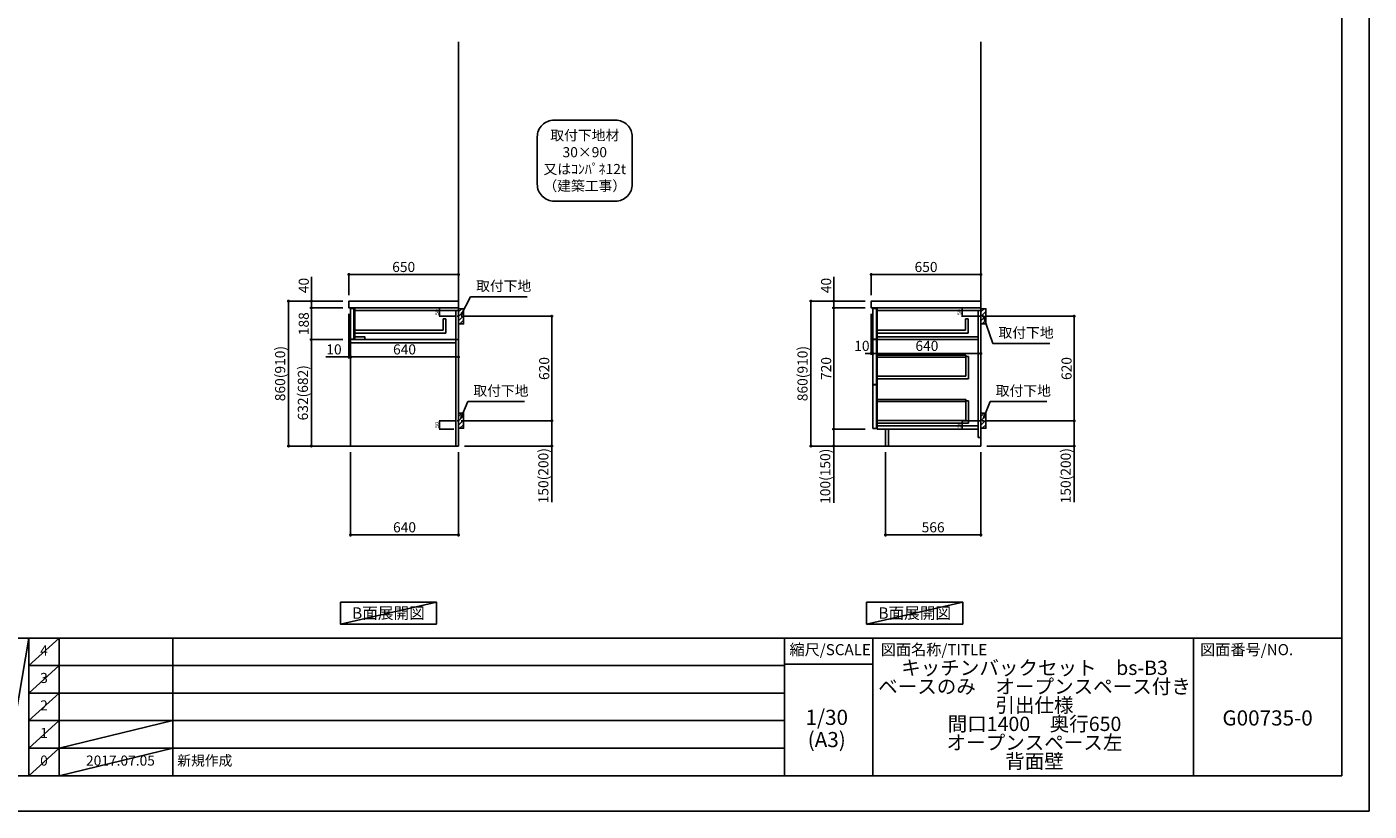
# Model space of a CAD drawing. Extents: x 0 to 12474, y -22040 to -13220.
# Drawn here: x 4510 to 12474, y -22040 to -17384 of the extents above; entities that cross this region are included whole.
import ezdxf

# ---------------------------------------------------------------- set-up
doc = ezdxf.new("R2010")
doc.units = 0
doc.header["$LTSCALE"] = 50
doc.header["$MEASUREMENT"] = 0
doc.linetypes.add('CENTER', pattern=[2, 1.25, -0.25, 0.25, -0.25])
doc.linetypes.add('HIDDEN', pattern=[0.375, 0.25, -0.125])
doc.layers.get('0').update_dxf_attribs({"linetype": 'CONTINUOUS'})
doc.layers.get('DEFPOINTS').update_dxf_attribs({"color": 146, "linetype": 'CONTINUOUS'})
for name, color, linetype in [('111-壁仕上', 3, 'CONTINUOUS'), ('121-キャビネット（中）', 253, 'HIDDEN'), ('122-扉', 6, 'CONTINUOUS'), ('126-甲板', 2, 'CONTINUOUS'), ('150-機器', 8, 'CONTINUOUS'), ('160-文字', 254, 'CONTINUOUS'), ('166-寸法B', 11, 'CONTINUOUS'), ('180-補助', 161, 'CONTINUOUS'), ('190-図面外枠', 5, 'CONTINUOUS'), ('191-図面内枠', 4, 'CONTINUOUS')]:
    doc.layers.add(name, color=color, linetype=linetype)
doc.styles.add('KH001', font='txt')
doc.dimstyles.new('KH1xx010', dxfattribs={"dimscale": 10, "dimtxt": 2.3, "dimasz": 0.6, "dimexe": 0.3, "dimexo": 1.2, "dimgap": 0.5, "dimtad": 3, "dimdec": 1, "dimdsep": 46, "dimlunit": 6, "dimtxsty": 'KH001', "dimblk": 'DOT', "dimcen": 1, "dimdle": 1, "dimclrd": 256, "dimclre": 256, "dimclrt": 256, "dimadec": 0, "dimazin": 0, "dimtfac": 1, "dimtdec": 1, "dimtix": 1, "dimtmove": 2, "dimatfit": 3, "dimldrblk": 'CLOSEDBLANK', "dimfxl": 1, "dimtolj": 1, "dimtzin": 0, "dimlwd": -1, "dimlwe": -1, "dimarcsym": 0})
doc.dimstyles.new('KH1xx030', dxfattribs={"dimscale": 30, "dimtxt": 2, "dimasz": 0.6, "dimexe": 0.3, "dimexo": 1.2, "dimgap": 0.5, "dimtad": 3, "dimdec": 1, "dimdsep": 46, "dimlunit": 6, "dimtxsty": 'KH001', "dimblk": 'DOT', "dimcen": 1, "dimdle": 1, "dimclrd": 256, "dimclre": 256, "dimclrt": 256, "dimadec": 0, "dimazin": 0, "dimtfac": 1, "dimtdec": 1, "dimtix": 1, "dimtmove": 2, "dimatfit": 3, "dimldrblk": 'CLOSEDBLANK', "dimfxl": 1, "dimtolj": 1, "dimtzin": 0, "dimlwd": -1, "dimlwe": -1, "dimarcsym": 0})

# ---------------------------------------------------------------- blocks, each defined once
blk = doc.blocks.new('A$C5D946DDC')
at = {"layer": '190-図面外枠'}
for p, q in [((20519, 14349), (20519, 351)), ((20519, 351), (271, 351))]:
    blk.add_line(p, q, dxfattribs=at)
at = {"layer": 'DEFPOINTS'}
blk.add_lwpolyline([(0, 0), (20790, 0), (20790, 14700), (0, 14700)], close=True, dxfattribs=at)
blk = doc.blocks.new('_Dot')
at = {"color": 0, "linetype": 'ByBlock', "lineweight": -2}
blk.add_line((-0.5, 0), (-1, 0), dxfattribs=at)
at = {"color": 0, "linetype": 'ByBlock', "const_width": 0.5}
blk.add_lwpolyline([(-0.25, 0, 1), (0.25, 0, 1)], format="xyb", close=True, dxfattribs=at)
blk = doc.blocks.new('*D21')
at = {"layer": 'DEFPOINTS', "transparency": 16777216}
for p, q in [((10142, -19052.5), (10055.3, -19052.5)), ((10142, -19102.5), (10055.3, -19102.5)), ((10058.3, -19096.5), (10058.3, -19058.5))]:
    blk.add_line(p, q, dxfattribs=at)
at = {"layer": 'DEFPOINTS', "color": 0, "transparency": 16777216}
for p in [(10058.3, -19052.5), (10154, -19052.5), (10154, -19102.5)]:
    blk.add_point(p, dxfattribs=at)
at = {"layer": 'DEFPOINTS', "transparency": 16777216, "xscale": 6, "yscale": 6, "zscale": 6}
for p, rotation in [((10058.3, -19052.5), 90), ((10058.3, -19102.5), 270)]:
    blk.add_blockref('_Dot', p, dxfattribs=dict(at, rotation=rotation))
at = {"layer": 'DEFPOINTS', "transparency": 16777216, "insert": (10041.8, -19077.5), "char_height": 23, "attachment_point": 5, "rotation": 90, "style": 'KH001'}
blk.add_mtext('\\A1;50', dxfattribs=at)
blk = doc.blocks.new('_ClosedBlank')
at = {"color": 0, "linetype": 'ByBlock', "lineweight": -2}
for p, q in [((-1, 0.17), (0, 0)), ((-1, 0.17), (-1, -0.17)), ((0, 0), (-1, -0.17))]:
    blk.add_line(p, q, dxfattribs=at)
blk = doc.blocks.new('*D22')
at = {"layer": 'DEFPOINTS', "transparency": 16777216}
for p, q in [((10142, -19722.5), (10055.3, -19722.5)), ((10058.3, -19766.5), (10058.3, -19728.5)), ((10142, -19772.5), (10055.3, -19772.5))]:
    blk.add_line(p, q, dxfattribs=at)
at = {"layer": 'DEFPOINTS', "color": 0, "transparency": 16777216}
for p in [(10058.3, -19722.5), (10154, -19722.5), (10154, -19772.5)]:
    blk.add_point(p, dxfattribs=at)
at = {"layer": 'DEFPOINTS', "transparency": 16777216, "xscale": 6, "yscale": 6, "zscale": 6}
for p, rotation in [((10058.3, -19722.5), 90), ((10058.3, -19772.5), 270)]:
    blk.add_blockref('_Dot', p, dxfattribs=dict(at, rotation=rotation))
at = {"layer": 'DEFPOINTS', "transparency": 16777216, "insert": (10041.8, -19747.5), "char_height": 23, "attachment_point": 5, "rotation": 90, "style": 'KH001'}
blk.add_mtext('\\A1;50', dxfattribs=at)
blk = doc.blocks.new('*D23')
at = {"layer": '166-寸法B', "transparency": 16777216}
for p, q in [((7145.7, -19102.5), (7633.2, -19102.5)), ((7624.2, -19704.5), (7624.2, -19120.5)), ((7136.6, -19722.5), (7633.2, -19722.5))]:
    blk.add_line(p, q, dxfattribs=at)
at = {"layer": 'DEFPOINTS', "color": 0, "transparency": 16777216}
for p in [(7109.7, -19102.5), (7624.2, -19102.5), (7100.6, -19722.5)]:
    blk.add_point(p, dxfattribs=at)
at = {"layer": '166-寸法B', "transparency": 16777216, "xscale": 18, "yscale": 18, "zscale": 18}
for p, rotation in [((7624.2, -19102.5), 90), ((7624.2, -19722.5), 270)]:
    blk.add_blockref('_Dot', p, dxfattribs=dict(at, rotation=rotation))
at = {"layer": '166-寸法B', "transparency": 16777216, "insert": (7579.2, -19412.5), "char_height": 60, "attachment_point": 5, "rotation": 90, "style": 'KH001'}
blk.add_mtext('\\A1;620', dxfattribs=at)
blk = doc.blocks.new('*D24')
at = {"layer": '166-寸法B', "transparency": 16777216}
for p, q in [((7136.6, -19722.5), (7633.2, -19722.5)), ((7624.2, -19740.5), (7624.2, -19854.5)), ((7106.6, -19872.5), (7633.2, -19872.5)), ((7624.2, -20206.7), (7624.2, -19872.5))]:
    blk.add_line(p, q, dxfattribs=at)
at = {"layer": 'DEFPOINTS', "color": 0, "transparency": 16777216}
for p in [(7100.6, -19722.5), (7070.6, -19872.5), (7624.2, -19872.5)]:
    blk.add_point(p, dxfattribs=at)
at = {"layer": '166-寸法B', "transparency": 16777216, "xscale": 18, "yscale": 18, "zscale": 18}
for p, rotation in [((7624.2, -19722.5), 90), ((7624.2, -19872.5), 270)]:
    blk.add_blockref('_Dot', p, dxfattribs=dict(at, rotation=rotation))
at = {"layer": '166-寸法B', "transparency": 16777216, "insert": (7574.2, -20048.8), "char_height": 60, "attachment_point": 5, "rotation": 90, "style": 'KH001'}
blk.add_mtext('\\A1;150(200)', dxfattribs=at)
blk = doc.blocks.new('*D25')
at = {"layer": 'DEFPOINTS', "transparency": 16777216}
for p, q in [((7042.6, -19052.5), (6955.9, -19052.5)), ((7042.6, -19102.5), (6955.9, -19102.5)), ((6958.9, -19096.5), (6958.9, -19058.5))]:
    blk.add_line(p, q, dxfattribs=at)
at = {"layer": 'DEFPOINTS', "color": 0, "transparency": 16777216}
for p in [(6958.9, -19052.5), (7054.6, -19052.5), (7054.6, -19102.5)]:
    blk.add_point(p, dxfattribs=at)
at = {"layer": 'DEFPOINTS', "transparency": 16777216, "xscale": 6, "yscale": 6, "zscale": 6}
for p, rotation in [((6958.9, -19052.5), 90), ((6958.9, -19102.5), 270)]:
    blk.add_blockref('_Dot', p, dxfattribs=dict(at, rotation=rotation))
at = {"layer": 'DEFPOINTS', "transparency": 16777216, "insert": (6942.4, -19077.5), "char_height": 23, "attachment_point": 5, "rotation": 90, "style": 'KH001'}
blk.add_mtext('\\A1;50', dxfattribs=at)
blk = doc.blocks.new('*D26')
at = {"layer": 'DEFPOINTS', "transparency": 16777216}
for p, q in [((7042.6, -19722.5), (6955.9, -19722.5)), ((6958.9, -19766.5), (6958.9, -19728.5)), ((7042.6, -19772.5), (6955.9, -19772.5))]:
    blk.add_line(p, q, dxfattribs=at)
at = {"layer": 'DEFPOINTS', "color": 0, "transparency": 16777216}
for p in [(6958.9, -19722.5), (7054.6, -19722.5), (7054.6, -19772.5)]:
    blk.add_point(p, dxfattribs=at)
at = {"layer": 'DEFPOINTS', "transparency": 16777216, "xscale": 6, "yscale": 6, "zscale": 6}
for p, rotation in [((6958.9, -19722.5), 90), ((6958.9, -19772.5), 270)]:
    blk.add_blockref('_Dot', p, dxfattribs=dict(at, rotation=rotation))
at = {"layer": 'DEFPOINTS', "transparency": 16777216, "insert": (6942.4, -19747.5), "char_height": 23, "attachment_point": 5, "rotation": 90, "style": 'KH001'}
blk.add_mtext('\\A1;50', dxfattribs=at)
blk = doc.blocks.new('*D27')
at = {"layer": '166-寸法B', "transparency": 16777216}
for p, q in [((6420.6, -18976.4), (6420.6, -18845.7)), ((6438.6, -18854.7), (7052.6, -18854.7)), ((7070.6, -18976.4), (7070.6, -18845.7))]:
    blk.add_line(p, q, dxfattribs=at)
at = {"layer": 'DEFPOINTS', "color": 0, "transparency": 16777216}
for p in [(7070.6, -18854.7), (6420.6, -19012.4), (7070.6, -19012.4)]:
    blk.add_point(p, dxfattribs=at)
at = {"layer": '166-寸法B', "transparency": 16777216, "xscale": 18, "yscale": 18, "zscale": 18, "rotation": 180}
blk.add_blockref('_Dot', (6420.6, -18854.7), dxfattribs=at)
at = {"layer": '166-寸法B', "transparency": 16777216, "xscale": 18, "yscale": 18, "zscale": 18}
blk.add_blockref('_Dot', (7070.6, -18854.7), dxfattribs=at)
at = {"layer": '166-寸法B', "transparency": 16777216, "insert": (6745.6, -18809.7), "char_height": 60, "attachment_point": 5, "style": 'KH001'}
blk.add_mtext('\\A1;650', dxfattribs=at)
blk = doc.blocks.new('*D28')
at = {"layer": '166-寸法B', "transparency": 16777216}
for p, q in [((6430.6, -19908.5), (6430.6, -20408.9)), ((7070.6, -19908.5), (7070.6, -20408.9)), ((7052.6, -20399.9), (6448.6, -20399.9))]:
    blk.add_line(p, q, dxfattribs=at)
at = {"layer": 'DEFPOINTS', "color": 0, "transparency": 16777216}
for p in [(6430.6, -19872.5), (7070.6, -19872.5), (6430.6, -20399.9)]:
    blk.add_point(p, dxfattribs=at)
at = {"layer": '166-寸法B', "transparency": 16777216, "xscale": 18, "yscale": 18, "zscale": 18}
for p, rotation in [((6430.6, -20399.9), 180.0000026946983), ((7070.6, -20399.9), 2.6946983045e-06)]:
    blk.add_blockref('_Dot', p, dxfattribs=dict(at, rotation=rotation))
at = {"layer": '166-寸法B', "transparency": 16777216, "insert": (6750.6, -20354.9), "char_height": 60, "attachment_point": 5, "rotation": 0, "style": 'KH001'}
blk.add_mtext('\\A1;640', dxfattribs=at)
blk = doc.blocks.new('*D29')
at = {"layer": '166-寸法B', "transparency": 16777216}
for p, q in [((6420.6, -19088.4), (6420.6, -19353)), ((6430.6, -19182.4), (6430.6, -19353)), ((6283.4, -19344), (6420.6, -19344)), ((6402.6, -19344), (6384.6, -19344)), ((6420.6, -19344), (6430.6, -19344)), ((6420.6, -19344), (6430.6, -19344)), ((6448.6, -19344), (6466.6, -19344))]:
    blk.add_line(p, q, dxfattribs=at)
at = {"layer": 'DEFPOINTS', "color": 0, "transparency": 16777216}
for p in [(6420.6, -19052.4), (6430.6, -19146.4), (6430.6, -19344)]:
    blk.add_point(p, dxfattribs=at)
at = {"layer": '166-寸法B', "transparency": 16777216, "xscale": 18, "yscale": 18, "zscale": 18}
blk.add_blockref('_Dot', (6420.6, -19344), dxfattribs=at)
at = {"layer": '166-寸法B', "transparency": 16777216, "xscale": 18, "yscale": 18, "zscale": 18, "rotation": 180}
blk.add_blockref('_Dot', (6430.6, -19344), dxfattribs=at)
at = {"layer": '166-寸法B', "transparency": 16777216, "insert": (6332.1, -19299), "char_height": 60, "attachment_point": 5, "style": 'KH001'}
blk.add_mtext('\\A1;10', dxfattribs=at)
blk = doc.blocks.new('*D30')
at = {"layer": '166-寸法B', "transparency": 16777216}
for p, q in [((6430.6, -19182.4), (6430.6, -19353)), ((7070.6, -19257.2), (7070.6, -19353)), ((6448.6, -19344), (7052.6, -19344))]:
    blk.add_line(p, q, dxfattribs=at)
at = {"layer": 'DEFPOINTS', "color": 0, "transparency": 16777216}
for p in [(6430.6, -19146.4), (7070.6, -19221.2), (7070.6, -19344)]:
    blk.add_point(p, dxfattribs=at)
at = {"layer": '166-寸法B', "transparency": 16777216, "xscale": 18, "yscale": 18, "zscale": 18, "rotation": 180}
blk.add_blockref('_Dot', (6430.6, -19344), dxfattribs=at)
at = {"layer": '166-寸法B', "transparency": 16777216, "xscale": 18, "yscale": 18, "zscale": 18}
blk.add_blockref('_Dot', (7070.6, -19344), dxfattribs=at)
at = {"layer": '166-寸法B', "transparency": 16777216, "insert": (6750.6, -19299), "char_height": 60, "attachment_point": 5, "style": 'KH001'}
blk.add_mtext('\\A1;640', dxfattribs=at)
blk = doc.blocks.new('*D31')
at = {"layer": '166-寸法B', "transparency": 16777216}
for p, q in [((6384.6, -19012.5), (6053.7, -19012.5)), ((6062.7, -19854.5), (6062.7, -19030.5)), ((6384.6, -19872.5), (6053.7, -19872.5))]:
    blk.add_line(p, q, dxfattribs=at)
at = {"layer": 'DEFPOINTS', "color": 0, "transparency": 16777216}
for p in [(6062.7, -19012.5), (6420.6, -19012.5), (6420.6, -19872.5)]:
    blk.add_point(p, dxfattribs=at)
at = {"layer": '166-寸法B', "transparency": 16777216, "xscale": 18, "yscale": 18, "zscale": 18}
for p, rotation in [((6062.7, -19012.5), 90), ((6062.7, -19872.5), 270)]:
    blk.add_blockref('_Dot', p, dxfattribs=dict(at, rotation=rotation))
at = {"layer": '166-寸法B', "transparency": 16777216, "insert": (6012.6, -19442.5), "char_height": 60, "attachment_point": 5, "rotation": 90, "style": 'KH001'}
blk.add_mtext('\\A1;860(910)', dxfattribs=at)
blk = doc.blocks.new('*D32')
at = {"layer": '166-寸法B', "transparency": 16777216}
for p, q in [((6197.7, -18868.7), (6197.7, -19012.5)), ((6384.6, -19012.5), (6188.7, -19012.5)), ((6197.7, -18994.5), (6197.7, -18976.5)), ((6197.7, -19052.5), (6197.7, -19012.5)), ((6197.7, -19052.5), (6197.7, -19012.5)), ((6384.6, -19052.5), (6188.7, -19052.5)), ((6197.7, -19070.5), (6197.7, -19088.5))]:
    blk.add_line(p, q, dxfattribs=at)
at = {"layer": 'DEFPOINTS', "color": 0, "transparency": 16777216}
for p in [(6197.7, -19012.5), (6420.6, -19012.5), (6420.6, -19052.5)]:
    blk.add_point(p, dxfattribs=at)
at = {"layer": '166-寸法B', "transparency": 16777216, "xscale": 18, "yscale": 18, "zscale": 18}
for p, rotation in [((6197.7, -19012.5), 270), ((6197.7, -19052.5), 90)]:
    blk.add_blockref('_Dot', p, dxfattribs=dict(at, rotation=rotation))
at = {"layer": '166-寸法B', "transparency": 16777216, "insert": (6152.7, -18919.9), "char_height": 60, "attachment_point": 5, "rotation": 90, "style": 'KH001'}
blk.add_mtext('\\A1;40', dxfattribs=at)
blk = doc.blocks.new('*D33')
at = {"layer": '166-寸法B', "linetype": 'ByBlock', "transparency": 16777216}
for p, q in [((6384.6, -19052.5), (6188.7, -19052.5)), ((6197.7, -19070.5), (6197.7, -19222.5)), ((6384.6, -19240.5), (6188.7, -19240.5))]:
    blk.add_line(p, q, dxfattribs=at)
at = {"layer": 'DEFPOINTS', "color": 0, "transparency": 16777216}
for p in [(6420.6, -19052.5), (6197.7, -19240.5), (6420.6, -19240.5)]:
    blk.add_point(p, dxfattribs=at)
at = {"layer": '166-寸法B', "transparency": 16777216, "xscale": 18, "yscale": 18, "zscale": 18}
for p, rotation in [((6197.7, -19052.5), 90), ((6197.7, -19240.5), 270)]:
    blk.add_blockref('_Dot', p, dxfattribs=dict(at, rotation=rotation))
at = {"layer": '166-寸法B', "transparency": 16777216, "insert": (6152.7, -19146.5), "char_height": 60, "attachment_point": 5, "rotation": 90, "style": 'KH001'}
blk.add_mtext('\\A1;188', dxfattribs=at)
blk = doc.blocks.new('*D34')
at = {"layer": '166-寸法B', "linetype": 'ByBlock', "transparency": 16777216}
for p, q in [((6384.6, -19240.5), (6188.7, -19240.5)), ((6197.7, -19258.5), (6197.7, -19854.5)), ((6384.6, -19872.5), (6188.7, -19872.5))]:
    blk.add_line(p, q, dxfattribs=at)
at = {"layer": 'DEFPOINTS', "color": 0, "transparency": 16777216}
for p in [(6420.6, -19240.5), (6197.7, -19872.5), (6420.6, -19872.5)]:
    blk.add_point(p, dxfattribs=at)
at = {"layer": '166-寸法B', "transparency": 16777216, "xscale": 18, "yscale": 18, "zscale": 18}
for p, rotation in [((6197.7, -19240.5), 90), ((6197.7, -19872.5), 270)]:
    blk.add_blockref('_Dot', p, dxfattribs=dict(at, rotation=rotation))
at = {"layer": '166-寸法B', "transparency": 16777216, "insert": (6147.6, -19556.5), "char_height": 60, "attachment_point": 5, "rotation": 90, "style": 'KH001'}
blk.add_mtext('\\A1;632(682)', dxfattribs=at)
blk = doc.blocks.new('取付下地注釈')
at = {"layer": '160-文字'}
blk.add_lwpolyline([(-181.9, 0), (181.9, 0, -0.414214), (281.9, -100), (281.9, -381, -0.414214), (181.9, -481), (-181.9, -481, -0.414214), (-281.9, -381), (-281.9, -100, -0.414214)], format="xyb", close=True, dxfattribs=at)
at = {"layer": '160-文字', "insert": (0, -240.5), "char_height": 60, "attachment_point": 5, "style": 'KH001'}
blk.add_mtext('\\A1;取付下地材\\P30×90\\P又はｺﾝﾊﾟﾈ12t\\P（建築工事）', dxfattribs=at)
blk = doc.blocks.new('*D35')
at = {"layer": '166-寸法B', "transparency": 16777216}
for p, q in [((9604, -19908.5), (9604, -20408.9)), ((10170, -19908.5), (10170, -20408.9)), ((10152, -20399.9), (9622, -20399.9))]:
    blk.add_line(p, q, dxfattribs=at)
at = {"layer": 'DEFPOINTS', "color": 0, "transparency": 16777216}
for p in [(9604, -19872.5), (10170, -19872.5), (9604, -20399.9)]:
    blk.add_point(p, dxfattribs=at)
at = {"layer": '166-寸法B', "transparency": 16777216, "xscale": 18, "yscale": 18, "zscale": 18, "rotation": 180}
blk.add_blockref('_Dot', (9604, -20399.9), dxfattribs=at)
at = {"layer": '166-寸法B', "transparency": 16777216, "xscale": 18, "yscale": 18, "zscale": 18}
blk.add_blockref('_Dot', (10170, -20399.9), dxfattribs=at)
at = {"layer": '166-寸法B', "transparency": 16777216, "insert": (9887, -20354.9), "char_height": 60, "attachment_point": 5, "style": 'KH001'}
blk.add_mtext('\\A1;566', dxfattribs=at)
blk = doc.blocks.new('*D36')
at = {"layer": '166-寸法B', "transparency": 16777216}
for p, q in [((10245, -19102.5), (10732.6, -19102.5)), ((10723.6, -19704.5), (10723.6, -19120.5)), ((10236, -19722.5), (10732.6, -19722.5))]:
    blk.add_line(p, q, dxfattribs=at)
at = {"layer": 'DEFPOINTS', "color": 0, "transparency": 16777216}
for p in [(10209, -19102.5), (10723.6, -19102.5), (10200, -19722.5)]:
    blk.add_point(p, dxfattribs=at)
at = {"layer": '166-寸法B', "transparency": 16777216, "xscale": 18, "yscale": 18, "zscale": 18}
for p, rotation in [((10723.6, -19102.5), 90), ((10723.6, -19722.5), 270)]:
    blk.add_blockref('_Dot', p, dxfattribs=dict(at, rotation=rotation))
at = {"layer": '166-寸法B', "transparency": 16777216, "insert": (10678.6, -19412.5), "char_height": 60, "attachment_point": 5, "rotation": 90, "style": 'KH001'}
blk.add_mtext('\\A1;620', dxfattribs=at)
blk = doc.blocks.new('*D37')
at = {"layer": '166-寸法B', "transparency": 16777216}
for p, q in [((10236, -19722.5), (10732.6, -19722.5)), ((10723.6, -19740.5), (10723.6, -19854.5)), ((10206, -19872.5), (10732.6, -19872.5)), ((10723.6, -20206.7), (10723.6, -19872.5))]:
    blk.add_line(p, q, dxfattribs=at)
at = {"layer": 'DEFPOINTS', "color": 0, "transparency": 16777216}
for p in [(10200, -19722.5), (10170, -19872.5), (10723.6, -19872.5)]:
    blk.add_point(p, dxfattribs=at)
at = {"layer": '166-寸法B', "transparency": 16777216, "xscale": 18, "yscale": 18, "zscale": 18}
for p, rotation in [((10723.6, -19722.5), 90), ((10723.6, -19872.5), 270)]:
    blk.add_blockref('_Dot', p, dxfattribs=dict(at, rotation=rotation))
at = {"layer": '166-寸法B', "transparency": 16777216, "insert": (10673.6, -20048.8), "char_height": 60, "attachment_point": 5, "rotation": 90, "style": 'KH001'}
blk.add_mtext('\\A1;150(200)', dxfattribs=at)
blk = doc.blocks.new('*D38')
at = {"layer": '166-寸法B', "linetype": 'ByBlock', "transparency": 16777216}
for p, q in [((9530, -19088.5), (9530, -19332.1)), ((10170, -19088.5), (10170, -19332.1)), ((10152, -19323.1), (9548, -19323.1))]:
    blk.add_line(p, q, dxfattribs=at)
at = {"layer": 'DEFPOINTS', "color": 0, "transparency": 16777216}
for p in [(9530, -19052.5), (10170, -19052.5), (9530, -19323.1)]:
    blk.add_point(p, dxfattribs=at)
at = {"layer": '166-寸法B', "transparency": 16777216, "xscale": 18, "yscale": 18, "zscale": 18, "rotation": 180}
blk.add_blockref('_Dot', (9530, -19323.1), dxfattribs=at)
at = {"layer": '166-寸法B', "transparency": 16777216, "xscale": 18, "yscale": 18, "zscale": 18}
blk.add_blockref('_Dot', (10170, -19323.1), dxfattribs=at)
at = {"layer": '166-寸法B', "transparency": 16777216, "insert": (9850, -19278.1), "char_height": 60, "attachment_point": 5, "style": 'KH001'}
blk.add_mtext('\\A1;640', dxfattribs=at)
blk = doc.blocks.new('*D39')
at = {"layer": '166-寸法B', "transparency": 16777216}
for p, q in [((9484, -19012.5), (9153, -19012.5)), ((9162, -19854.5), (9162, -19030.5)), ((9484, -19872.5), (9153, -19872.5))]:
    blk.add_line(p, q, dxfattribs=at)
at = {"layer": 'DEFPOINTS', "color": 0, "transparency": 16777216}
for p in [(9162, -19012.5), (9520, -19012.5), (9520, -19872.5)]:
    blk.add_point(p, dxfattribs=at)
at = {"layer": '166-寸法B', "transparency": 16777216, "xscale": 18, "yscale": 18, "zscale": 18}
for p, rotation in [((9162, -19012.5), 90), ((9162, -19872.5), 270)]:
    blk.add_blockref('_Dot', p, dxfattribs=dict(at, rotation=rotation))
at = {"layer": '166-寸法B', "transparency": 16777216, "insert": (9112, -19442.5), "char_height": 60, "attachment_point": 5, "rotation": 90, "style": 'KH001'}
blk.add_mtext('\\A1;860(910)', dxfattribs=at)
blk = doc.blocks.new('*D40')
at = {"layer": '166-寸法B', "transparency": 16777216}
for p, q in [((9484, -19052.5), (9288, -19052.5)), ((9297, -19070.5), (9297, -19754.5)), ((9484, -19772.5), (9288, -19772.5))]:
    blk.add_line(p, q, dxfattribs=at)
at = {"layer": 'DEFPOINTS', "color": 0, "transparency": 16777216}
for p in [(9520, -19052.5), (9297, -19772.5), (9520, -19772.5)]:
    blk.add_point(p, dxfattribs=at)
at = {"layer": '166-寸法B', "transparency": 16777216, "xscale": 18, "yscale": 18, "zscale": 18}
for p, rotation in [((9297, -19052.5), 90), ((9297, -19772.5), 270)]:
    blk.add_blockref('_Dot', p, dxfattribs=dict(at, rotation=rotation))
at = {"layer": '166-寸法B', "transparency": 16777216, "insert": (9252, -19412.5), "char_height": 60, "attachment_point": 5, "rotation": 90, "style": 'KH001'}
blk.add_mtext('\\A1;720', dxfattribs=at)
blk = doc.blocks.new('*D41')
at = {"layer": '166-寸法B', "transparency": 16777216}
for p, q in [((9484, -19772.5), (9288, -19772.5)), ((9297, -19790.5), (9297, -19854.5)), ((9484, -19872.5), (9288, -19872.5)), ((9297, -20210), (9297, -19872.5))]:
    blk.add_line(p, q, dxfattribs=at)
at = {"layer": 'DEFPOINTS', "color": 0, "transparency": 16777216}
for p in [(9520, -19772.5), (9297, -19872.5), (9520, -19872.5)]:
    blk.add_point(p, dxfattribs=at)
at = {"layer": '166-寸法B', "transparency": 16777216, "xscale": 18, "yscale": 18, "zscale": 18}
for p, rotation in [((9297, -19772.5), 90), ((9297, -19872.5), 270)]:
    blk.add_blockref('_Dot', p, dxfattribs=dict(at, rotation=rotation))
at = {"layer": '166-寸法B', "transparency": 16777216, "insert": (9247, -20052), "char_height": 60, "attachment_point": 5, "rotation": 90, "style": 'KH001'}
blk.add_mtext('\\A1;100(150)', dxfattribs=at)
blk = doc.blocks.new('*D42')
at = {"layer": '166-寸法B', "transparency": 16777216}
for p, q in [((9297, -18868.7), (9297, -19012.5)), ((9484, -19012.5), (9288, -19012.5)), ((9297, -18994.5), (9297, -18976.5)), ((9297, -19052.5), (9297, -19012.5)), ((9297, -19052.5), (9297, -19012.5)), ((9484, -19052.5), (9288, -19052.5)), ((9297, -19070.5), (9297, -19088.5))]:
    blk.add_line(p, q, dxfattribs=at)
at = {"layer": 'DEFPOINTS', "color": 0, "transparency": 16777216}
for p in [(9297, -19012.5), (9520, -19012.5), (9520, -19052.5)]:
    blk.add_point(p, dxfattribs=at)
at = {"layer": '166-寸法B', "transparency": 16777216, "xscale": 18, "yscale": 18, "zscale": 18}
for p, rotation in [((9297, -19012.5), 270), ((9297, -19052.5), 90)]:
    blk.add_blockref('_Dot', p, dxfattribs=dict(at, rotation=rotation))
at = {"layer": '166-寸法B', "transparency": 16777216, "insert": (9252, -18919.9), "char_height": 60, "attachment_point": 5, "rotation": 90, "style": 'KH001'}
blk.add_mtext('\\A1;40', dxfattribs=at)
blk = doc.blocks.new('*D43')
at = {"layer": '166-寸法B', "transparency": 16777216}
for p, q in [((9520, -18976.5), (9520, -18845.7)), ((9538, -18854.7), (10152, -18854.7)), ((10170, -18976.5), (10170, -18845.7))]:
    blk.add_line(p, q, dxfattribs=at)
at = {"layer": 'DEFPOINTS', "color": 0, "transparency": 16777216}
for p in [(10170, -18854.7), (9520, -19012.5), (10170, -19012.5)]:
    blk.add_point(p, dxfattribs=at)
at = {"layer": '166-寸法B', "transparency": 16777216, "xscale": 18, "yscale": 18, "zscale": 18, "rotation": 180}
blk.add_blockref('_Dot', (9520, -18854.7), dxfattribs=at)
at = {"layer": '166-寸法B', "transparency": 16777216, "xscale": 18, "yscale": 18, "zscale": 18}
blk.add_blockref('_Dot', (10170, -18854.7), dxfattribs=at)
at = {"layer": '166-寸法B', "transparency": 16777216, "insert": (9845, -18809.7), "char_height": 60, "attachment_point": 5, "style": 'KH001'}
blk.add_mtext('\\A1;650', dxfattribs=at)
blk = doc.blocks.new('*D44')
at = {"layer": '166-寸法B', "transparency": 16777216}
for p, q in [((9520, -19088.5), (9520, -19332.1)), ((9530, -19091.5), (9530, -19332.1)), ((9502, -19323.1), (9484, -19323.1)), ((9530, -19323.1), (9520, -19323.1)), ((9548, -19323.1), (9566, -19323.1))]:
    blk.add_line(p, q, dxfattribs=at)
at = {"layer": 'DEFPOINTS', "color": 0, "transparency": 16777216}
for p in [(9520, -19052.5), (9530, -19055.5), (9520, -19323.1)]:
    blk.add_point(p, dxfattribs=at)
at = {"layer": '166-寸法B', "transparency": 16777216, "xscale": 18, "yscale": 18, "zscale": 18}
blk.add_blockref('_Dot', (9520, -19323.1), dxfattribs=at)
at = {"layer": '166-寸法B', "transparency": 16777216, "xscale": 18, "yscale": 18, "zscale": 18, "rotation": 180}
blk.add_blockref('_Dot', (9530, -19323.1), dxfattribs=at)
at = {"layer": '166-寸法B', "transparency": 16777216, "insert": (9464.3, -19278.1), "char_height": 60, "attachment_point": 5, "style": 'KH001'}
blk.add_mtext('\\A1;10', dxfattribs=at)

msp = doc.modelspace()

# ---------------------------------------------------------------- hatches: boundary and pattern name
at = {"layer": '180-補助'}
h = msp.add_hatch(dxfattribs=at)
h.set_pattern_fill('ANSI31', color=256, scale=150, style=0)
h.set_pattern_definition([(45, (-447669.947, -19244.747), (-13.25825215, 13.25825215), [])])
h.paths.add_polyline_path([(7070.59, -19147.51), (7100.59, -19147.51), (7100.59, -19057.51), (7070.59, -19057.51)])
h = msp.add_hatch(dxfattribs=at)
h.set_pattern_fill('ANSI31', color=256, scale=150, style=0)
h.set_pattern_definition([(45, (-444570.574, -19244.747), (-13.25825215, 13.25825215), [])])
h.paths.add_polyline_path([(10169.96, -19147.51), (10199.96, -19147.51), (10199.96, -19057.51), (10169.96, -19057.51)])
h = msp.add_hatch(dxfattribs=at)
h.set_pattern_fill('ANSI31', color=256, scale=150, style=0)
h.set_pattern_definition([(45, (-447669.947, -19864.747), (-13.25825215, 13.25825215), [])])
h.paths.add_polyline_path([(7070.59, -19767.51), (7100.59, -19767.51), (7100.59, -19677.51), (7070.59, -19677.51)])
h = msp.add_hatch(dxfattribs=at)
h.set_pattern_fill('ANSI31', color=256, scale=150, style=0)
h.set_pattern_definition([(45, (-444570.574, -19864.747), (-13.25825215, 13.25825215), [])])
h.paths.add_polyline_path([(10169.96, -19767.51), (10199.96, -19767.51), (10199.96, -19677.51), (10169.96, -19677.51)])

# ---------------------------------------------------------------- linework, layer by layer
at = {"layer": '111-壁仕上', "ltscale": 2}
for p, q in [((7070.59, -19872.51), (7070.59, -17472.51)), ((10169.96, -19872.51), (10169.96, -17472.51)), ((6085.87, -19872.51), (7070.59, -19872.51)), ((9185.24, -19872.51), (10169.96, -19872.51))]:
    msp.add_line(p, q, dxfattribs=at)
at = {"layer": '121-キャビネット（中）', "linetype": 'Continuous'}
for p in [(6455.59, -19872.01), (7070.59, -19872.51)]:
    msp.add_line(p, (6455.59, -19872.51), dxfattribs=at)
at = {"layer": '122-扉', "color": 253}
for p, q in [((6450.59, -19055.51), (6430.59, -19055.51)), ((6430.59, -19055.51), (6430.59, -19237.51)), ((6450.59, -19237.51), (6450.59, -19055.51)), ((7054.59, -19052.51), (6455.59, -19052.51)), ((6455.59, -19068.51), (6455.59, -19052.51)), ((6455.59, -19068.51), (6455.59, -19240.51)), ((7070.59, -19052.51), (7054.59, -19052.51)), ((7054.59, -19068.51), (7054.59, -19872.51)), ((7070.59, -19052.51), (7070.59, -19872.51)), ((9529.96, -19055.51), (9529.96, -19237.51)), ((9549.96, -19055.51), (9529.96, -19055.51)), ((9549.96, -19237.51), (9549.96, -19055.51)), ((10153.96, -19052.51), (9554.96, -19052.51)), ((9554.96, -19071.51), (9554.96, -19052.51)), ((9554.96, -19052.51), (10169.96, -19052.51)), ((10153.96, -19052.51), (9554.96, -19052.51)), ((9554.96, -19068.51), (9554.96, -19052.51)), ((10137.96, -19052.51), (9554.96, -19052.51)), ((9554.96, -19068.51), (9554.96, -19240.51)), ((10153.96, -19068.51), (10153.96, -19822.51)), ((10169.96, -19052.51), (10169.96, -19872.51)), ((6979.59, -19185.69), (6455.59, -19185.69)), ((6995.59, -19117.69), (6979.59, -19117.69)), ((6979.59, -19117.69), (6979.59, -19185.69)), ((6995.59, -19117.69), (6995.59, -19201.69)), ((10078.96, -19185.69), (9554.96, -19185.69)), ((10094.96, -19117.69), (10078.96, -19117.69)), ((10078.96, -19117.69), (10078.96, -19185.69)), ((10094.96, -19117.69), (10094.96, -19201.69)), ((6430.59, -19237.51), (6450.59, -19237.51)), ((6430.59, -19240.51), (6430.59, -19872.51)), ((6430.59, -19240.51), (7070.59, -19240.51)), ((6430.59, -19259.51), (7054.59, -19259.51)), ((6995.59, -19201.69), (6455.59, -19201.69)), ((6455.59, -19226.51), (6455.59, -19240.51)), ((7054.59, -19240.51), (6455.59, -19240.51)), ((9529.96, -19237.51), (9549.96, -19237.51)), ((9549.96, -19239.51), (9529.96, -19239.51)), ((9529.96, -19239.51), (9529.96, -19507.51)), ((9549.96, -19507.51), (9549.96, -19239.51)), ((10094.96, -19201.69), (9554.96, -19201.69)), ((9554.96, -19239.51), (9554.96, -19772.51)), ((10153.96, -19224.51), (10153.46, -19224.51)), ((10080.46, -19342.11), (10080.46, -19458.31)), ((10096.46, -19342.11), (10080.46, -19342.11)), ((10096.46, -19342.11), (10096.46, -19474.31)), ((9549.96, -19507.51), (9529.96, -19507.51)), ((9549.96, -19509.51), (9529.96, -19509.51)), ((9529.96, -19509.51), (9529.96, -19769.51)), ((9549.96, -19769.51), (9549.96, -19509.51)), ((10080.46, -19458.31), (9554.96, -19458.31)), ((10096.46, -19474.31), (9554.96, -19474.31)), ((10080.46, -19604.11), (10080.46, -19720.31)), ((10096.46, -19604.11), (10080.46, -19604.11)), ((10096.46, -19604.11), (10096.46, -19736.31)), ((10080.46, -19720.31), (9554.96, -19720.31)), ((10096.46, -19736.31), (9554.96, -19736.31)), ((9529.96, -19769.51), (9549.96, -19769.51)), ((10153.96, -19753.51), (9554.96, -19753.51)), ((10153.96, -19772.51), (9554.96, -19772.51)), ((9622.96, -19772.51), (9622.96, -19872.01)), ((10169.96, -19822.51), (10153.96, -19822.51)), ((10169.96, -19872.51), (9622.96, -19872.51)), ((10169.96, -19872.51), (9622.96, -19872.51))]:
    msp.add_line(p, q, dxfattribs=at)
at = {"layer": '122-扉'}
for p, q in [((10153.96, -19052.51), (10137.96, -19052.51)), ((10169.96, -19052.51), (10153.96, -19052.51)), ((10169.96, -19052.51), (10153.96, -19052.51)), ((10169.96, -19052.51), (10169.96, -19872.51)), ((7070.59, -19872.51), (7054.59, -19872.51)), ((9622.96, -19872.01), (9622.96, -19872.51)), ((9622.96, -19872.01), (9622.96, -19872.51))]:
    msp.add_line(p, q, dxfattribs=at)
at = {"layer": '122-扉', "color": 253}
for points in [[(7070.59, -19052.51), (6455.59, -19052.51), (6455.59, -19068.51), (7070.59, -19068.51)], [(10169.96, -19052.51), (9554.96, -19052.51), (9554.96, -19068.51), (10169.96, -19068.51)], [(6455.59, -19224.51), (6515.59, -19224.51), (6515.59, -19240.51), (6455.59, -19240.51)], [(9554.96, -19224.51), (10153.96, -19224.51), (10153.96, -19240.51), (9554.96, -19240.51)], [(9603.96, -19872.51), (9622.96, -19872.51), (9622.96, -19772.51), (9603.96, -19772.51)]]:
    msp.add_lwpolyline(points, close=True, dxfattribs=at)
at = {"layer": '122-扉', "color": 253, "linetype": 'Continuous'}
for points in [[(9554.96, -19345.51), (10080.46, -19345.51), (10080.46, -19333.51), (9554.96, -19333.51)], [(9554.96, -19607.51), (10080.46, -19607.51), (10080.46, -19595.51), (9554.96, -19595.51)]]:
    msp.add_lwpolyline(points, close=True, dxfattribs=at)
at = {"layer": '126-甲板'}
for points in [[(7070.59, -19052.51), (7070.59, -19012.51), (6420.59, -19012.51), (6420.59, -19052.51)], [(10169.96, -19052.51), (10169.96, -19012.51), (9519.96, -19012.51), (9519.96, -19052.51)]]:
    msp.add_lwpolyline(points, close=True, dxfattribs=at)
at = {"layer": '150-機器', "linetype": 'Continuous'}
for points in [[(7070.59, -19147.51), (7100.59, -19147.51), (7100.59, -19057.51), (7070.59, -19057.51)], [(10169.96, -19147.51), (10199.96, -19147.51), (10199.96, -19057.51), (10169.96, -19057.51)], [(7070.59, -19767.51), (7100.59, -19767.51), (7100.59, -19677.51), (7070.59, -19677.51)], [(10169.96, -19767.51), (10199.96, -19767.51), (10199.96, -19677.51), (10169.96, -19677.51)]]:
    msp.add_lwpolyline(points, close=True, dxfattribs=at)
at = {"layer": '160-文字'}
for points in [[(6369.74, -20798.95), (6939.77, -20798.95), (6939.77, -20929.38), (6369.74, -20929.38)], [(9492.46, -20798.95), (10062.49, -20798.95), (10062.49, -20929.38), (9492.46, -20929.38)]]:
    msp.add_lwpolyline(points, close=True, dxfattribs=at)
at = {"layer": '180-補助', "linetype": 'CENTER'}
for p, q in [((7249.54, -19102.51), (7017.8, -19102.51)), ((10265.19, -19102.51), (10133.17, -19102.51)), ((7249.54, -19722.51), (7017.8, -19722.51)), ((10265.19, -19722.51), (10133.17, -19722.51))]:
    msp.add_line(p, q, dxfattribs=at)
at = {"layer": '191-図面内枠'}
for p, q in [((162.58, -21012.67), (12311.4, -21012.67)), ((4520.96, -21012.67), (4520.96, -21829.6)), ((4701.92, -21012.67), (4701.92, -21829.6)), ((5376.57, -21012.67), (5376.57, -21829.6)), ((9005.37, -21012.67), (9005.37, -21829.6)), ((9529.09, -21012.67), (9529.09, -21829.6)), ((11430.97, -21012.67), (11430.97, -21829.6)), ((4520.96, -21175.6), (9005.37, -21175.6)), ((9005.37, -21167.02), (9529.09, -21167.02)), ((4520.96, -21338.6), (9005.37, -21338.6)), ((4520.96, -21501.6), (9005.37, -21501.6)), ((4520.96, -21665.6), (9005.37, -21665.6))]:
    msp.add_line(p, q, dxfattribs=at)
at = {"layer": 'DEFPOINTS'}
for p, q in [((6939.77, -20798.95), (6369.74, -20929.38)), ((10062.49, -20798.95), (9492.46, -20929.38)), ((4520.96, -21012.67), (4382.85, -21829.6)), ((4701.92, -21012.67), (4520.96, -21175.67)), ((4701.92, -21175.6), (4520.96, -21338.6)), ((4701.92, -21338.6), (4520.96, -21501.6)), ((4701.92, -21501.6), (4520.96, -21665.6)), ((5376.57, -21501.6), (4701.92, -21665.6)), ((4701.92, -21665.6), (4520.96, -21829.6)), ((5376.57, -21665.6), (4701.92, -21829.6))]:
    msp.add_line(p, q, dxfattribs=at)

# ---------------------------------------------------------------- block references
at = {"layer": '160-文字'}
msp.add_blockref('取付下地注釈', (7820.08, -17937.82), dxfattribs=at)
at = {"layer": '190-図面外枠', "xscale": 0.5999999999985448, "yscale": 0.5999999999985448, "zscale": 0.5999999999985448}
msp.add_blockref('A$C5D946DDC', (0, -22040), dxfattribs=at)

# ---------------------------------------------------------------- texts
at = {"layer": '160-文字', "style": 'KH001'}
for s, insert, char_height, attachment_point in [('取付下地', (7175.25, -18971.34), 60, 7), ('取付下地', (10274.62, -19248.46), 60, 7), ('取付下地', (7159.14, -19592.98), 60, 7), ('取付下地', (10258.51, -19592.98), 60, 7), ('{\\fArial|b0|i0|c0|p32;B}面展開図', (6654.75, -20864.16), 68, 5), ('{\\fArial|b0|i0|c0|p32;B}面展開図', (9777.47, -20864.16), 68, 5)]:
    msp.add_mtext(s, dxfattribs=dict(at, insert=insert, char_height=char_height, attachment_point=attachment_point))
for s, insert, char_height, attachment_point, line_spacing_factor in [('4', (4611.44, -21094.17), 60, 5, 0.876232), ('キッチンバックセット\u3000bs-B3\\Pベースのみ\u3000オープンスペース付き\\P引出仕様\\P間口1400\u3000奥行650\\Pオープンスペース左\\P背面壁', (10488.41, -21477.3), 85, 5, 0.783), ('3', (4611.44, -21257.1), 60, 5, 0.876232), ('2', (4611.44, -21420.1), 60, 5, 0.876232), ('1/30', (9255.76, -21494.73), 90, 5, 0.876232), ('G00735-0', (11871.19, -21498.31), 90, 5, 0.876232), ('1', (4611.44, -21583.6), 60, 5, 0.876232), ('(A3)', (9255.76, -21626.73), 90, 5, 0.876232), ('0', (4611.44, -21747.6), 60, 5, 0.876232), ('2017.07.05', (4860.65, -21747.6), 60, 4, 0.876232), ('新規作成', (5401.88, -21747.6), 60, 4, 0.876232)]:
    msp.add_mtext(s, dxfattribs=dict(at, insert=insert, char_height=char_height, attachment_point=attachment_point, line_spacing_factor=line_spacing_factor))
at = {"layer": '191-図面内枠', "char_height": 66, "line_spacing_factor": 0.782827, "style": 'KH001'}
for s, insert, attachment_point in [('縮尺/SCALE', (9275.96, -21089.84), 5), ('図面名称/TITLE', (9576.05, -21089.84), 4), ('図面番号/NO.', (11470.71, -21089.84), 4)]:
    msp.add_mtext(s, dxfattribs=dict(at, insert=insert, attachment_point=attachment_point))

# ---------------------------------------------------------------- dimensions: what is measured, and where the dimension line sits
at = {"layer": '166-寸法B'}
for base, p1, p2, picture, middle in [((7070.59, -18854.69), (6420.59, -19012.42), (7070.59, -19012.42), '*D27', (6745.59, -18809.69)), ((10169.96, -18854.69), (9519.96, -19012.51), (10169.96, -19012.51), '*D43', (9844.96, -18809.69)), ((7070.59, -19344.03), (6430.59, -19146.42), (7070.59, -19221.24), '*D30', (6750.59, -19299.03)), ((9603.96, -20399.86), (10169.96, -19872.51), (9603.96, -19872.51), '*D35', (9886.96, -20354.86))]:
    dim = msp.add_linear_dim(base=base, p1=p1, p2=p2, dimstyle='KH1xx030', dxfattribs=at)
    dim.commit()
    dim.dimension.update_dxf_attribs({"geometry": picture, "text_midpoint": middle})
for base, p1, p2, override, picture, middle in [((6197.67, -19012.51), (6420.59, -19052.51), (6420.59, -19012.51), {"dimtmove": 1}, '*D32', (6217.1, -18919.91)), ((9297.05, -19012.51), (9519.96, -19052.51), (9519.96, -19012.51), {"dimtmove": 1}, '*D42', (9316.47, -18919.91)), ((7624.21, -19872.51), (7100.59, -19722.51), (7070.59, -19872.51), {"dimpost": '(200)', "dimtmove": 1}, '*D24', (7641.07, -20048.75)), ((10723.58, -19872.51), (10199.96, -19722.51), (10169.96, -19872.51), {"dimpost": '(200)', "dimtmove": 1}, '*D37', (10736.75, -20048.75)), ((9297.05, -19872.51), (9519.96, -19772.51), (9519.96, -19872.51), {"dimpost": '(150)', "dimtmove": 1}, '*D41', (9297.05, -20051.96))]:
    dim = msp.add_linear_dim(base=base, p1=p1, p2=p2, angle=90, dimstyle='KH1xx030', override=override, dxfattribs=at)
    dim.commit()
    dim.dimension.update_dxf_attribs({"geometry": picture, "text_midpoint": middle, "dimtype": 128})
for base, p1, p2, angle, override, picture, middle in [((6062.67, -19012.51), (6420.59, -19872.51), (6420.59, -19012.51), 90, {"dimpost": '(910)'}, '*D31', (6012.65, -19442.51)), ((9162.05, -19012.51), (9519.96, -19872.51), (9519.96, -19012.51), 90, {"dimpost": '(910)'}, '*D39', (9112.02, -19442.51)), ((6197.67, -19240.51), (6420.59, -19052.51), (6420.59, -19240.51), 90, {"dimfxl": 0.5, "dimarcsym": 1}, '*D33', (6152.67, -19146.51)), ((7624.21, -19102.51), (7100.59, -19722.51), (7109.67, -19102.51), 90, {"dimpost": ''}, '*D23', (7579.21, -19412.51)), ((9529.96, -19323.12), (10169.96, -19052.51), (9529.96, -19052.51), 180, {"dimfxl": 0.5, "dimarcsym": 1}, '*D38', (9849.96, -19278.12)), ((10723.58, -19102.51), (10199.96, -19722.51), (10209.04, -19102.51), 90, {"dimpost": ''}, '*D36', (10678.58, -19412.51)), ((6197.67, -19872.51), (6420.59, -19240.51), (6420.59, -19872.51), 90, {"dimpost": '(682)', "dimfxl": 0.5, "dimarcsym": 1}, '*D34', (6147.65, -19556.51))]:
    dim = msp.add_linear_dim(base=base, p1=p1, p2=p2, angle=angle, dimstyle='KH1xx030', override=override, dxfattribs=at)
    dim.commit()
    dim.dimension.update_dxf_attribs({"geometry": picture, "text_midpoint": middle})
for base, p1, p2, override, picture, middle in [((6430.59, -19344.03), (6420.59, -19052.42), (6430.59, -19146.42), {"dimtmove": 1}, '*D29', (6332.1, -19350.39)), ((9519.96, -19323.12), (9529.96, -19055.51), (9519.96, -19052.51), {"dimfxl": 0.5, "dimarcsym": 1}, '*D44', (9464.33, -19278.12))]:
    dim = msp.add_linear_dim(base=base, p1=p1, p2=p2, dimstyle='KH1xx030', override=override, dxfattribs=at)
    dim.commit()
    dim.dimension.update_dxf_attribs({"geometry": picture, "text_midpoint": middle, "dimtype": 128})
dim = msp.add_linear_dim(base=(9297.05, -19772.51), p1=(9519.96, -19052.51), p2=(9519.96, -19772.51), angle=90, dimstyle='KH1xx030', dxfattribs=at)
dim.commit()
dim.dimension.update_dxf_attribs({"geometry": '*D40', "text_midpoint": (9252.05, -19412.51)})
dim = msp.add_aligned_dim(p1=(7070.59, -19872.51), p2=(6430.59, -19872.51), distance=527.36, dimstyle='KH1xx030', dxfattribs=at)
dim.commit()
dim.dimension.update_dxf_attribs({"geometry": '*D28', "text_midpoint": (6750.59, -20354.86)})
at = {"layer": 'DEFPOINTS'}
for base, p1, p2, picture, middle in [((6958.94, -19052.51), (7054.59, -19102.51), (7054.59, -19052.51), '*D25', (6942.44, -19077.51)), ((10058.32, -19052.51), (10153.96, -19102.51), (10153.96, -19052.51), '*D21', (10041.82, -19077.51)), ((6958.94, -19722.51), (7054.59, -19772.51), (7054.59, -19722.51), '*D26', (6942.44, -19747.51)), ((10058.32, -19722.51), (10153.96, -19772.51), (10153.96, -19722.51), '*D22', (10041.82, -19747.51))]:
    dim = msp.add_linear_dim(base=base, p1=p1, p2=p2, angle=90, dimstyle='KH1xx010', dxfattribs=at)
    dim.commit()
    dim.dimension.update_dxf_attribs({"geometry": picture, "text_midpoint": middle})

# ---------------------------------------------------------------- leaders
at = {"layer": '160-文字', "annotation_type": 0, "has_hookline": 1, "hookline_direction": 0, "text_width": 303.96}
for points in [[(7084.59, -19097.51), (7142.25, -18986.34), (7160.25, -18986.34)], [(10183.96, -19097.51), (10241.62, -19263.46), (10259.62, -19263.46)], [(7085.59, -19708.16), (7126.14, -19607.98), (7144.14, -19607.98)], [(10184.96, -19708.16), (10225.51, -19607.98), (10243.51, -19607.98)]]:
    msp.add_leader(points, dimstyle='KH1xx030', override={"dimgap": 0.5, "dimtad": 1}, dxfattribs=at)

doc.saveas('drawing.dxf')
